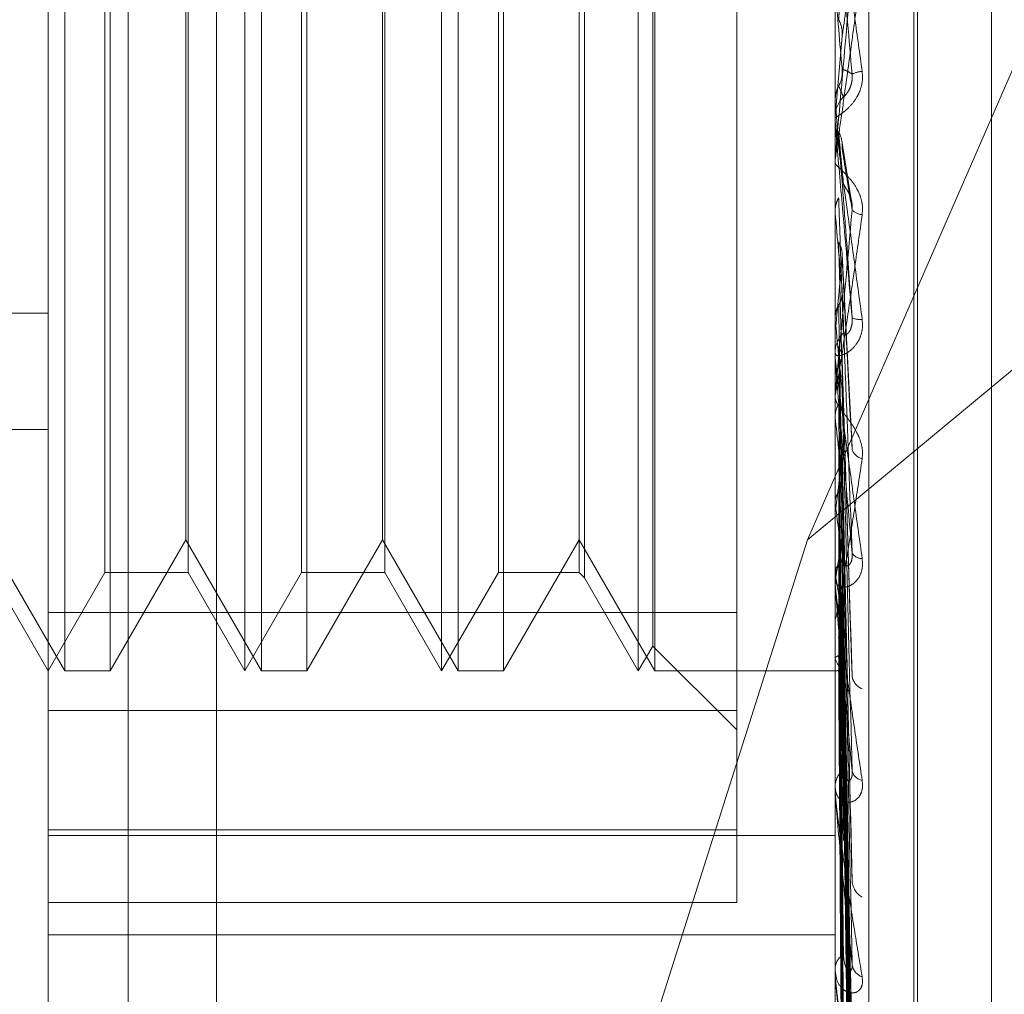
# Model space of a CAD drawing. Units: inches. Extents: x 0 to 23.4, y 0 to 16.5.
# Drawn here: x 12.2 to 12.2, y 7.1 to 7.1 of the extents above; entities that cross this region are included whole.
import ezdxf

# ---------------------------------------------------------------- set-up
doc = ezdxf.new("R2010")
doc.units = ezdxf.units.IN
doc.header["$MEASUREMENT"] = 0
doc.linetypes.add('HIDDEN', pattern=[0.07500000000000001, 0.05, -0.025])

msp = doc.modelspace()

# ---------------------------------------------------------------- linework, layer by layer
at = {"color": 7, "linetype": 'HIDDEN', "lineweight": 0}
for p, q in [((12.1786704702, 4.9639473685), (12.1786704702, 10.9261118346)), ((12.1698829702, 10.5700296015), (12.1698829702, 5.3200296015)), ((12.1720900962, 7.1542717356), (12.1720900962, 7.0584939294)), ((12.1884055765, 7.057807127), (12.1884055765, 7.1535849332)), ((12.1678781473, 7.0576354263), (12.1678781473, 7.1534132325)), ((12.1875631867, 7.1534132325), (12.1875631867, 7.0576354263)), ((12.1895316907, 7.0682697265), (12.1895316907, 7.1344978096)), ((12.1896297073, 7.0680613935), (12.1896297073, 7.1342894766)), ((12.1914794959, 7.0694108162), (12.1914794959, 7.1331483869)), ((12.1851025568, 7.0879776464), (12.1851025568, 7.117036589)), ((12.1682941412, 7.086515822), (12.1682941412, 7.1160433811)), ((12.1694306575, 7.1160433811), (12.1694306575, 7.1022002387)), ((12.1727994072, 7.086515822), (12.1727994072, 7.1160433811)), ((12.173215401, 7.086515822), (12.173215401, 7.1160433811)), ((12.1743519173, 7.1160433811), (12.1743519173, 7.1022002387)), ((12.177720667, 7.086515822), (12.177720667, 7.1160433811)), ((12.1781366609, 7.086515822), (12.1781366609, 7.1160433811)), ((12.1792731771, 7.1160433811), (12.1792731771, 7.1022002387)), ((12.1826419269, 7.086515822), (12.1826419269, 7.1160433811)), ((12.1830579207, 7.086515822), (12.1830579207, 7.1160433811)), ((12.1830021881, 7.0871398128), (12.1830021881, 7.1154193903)), ((12.1812974137, 7.1137146159), (12.1812974137, 7.0888687875)), ((12.1692987927, 7.0889764519), (12.1692987927, 7.1135827512)), ((12.1713787618, 7.1135827512), (12.1713787618, 7.0890003956)), ((12.1742200525, 7.0889764519), (12.1742200525, 7.1135827512)), ((12.1763000217, 7.1135827512), (12.1763000217, 7.0890003956)), ((12.1791413124, 7.0889764519), (12.1791413124, 7.1135827512)), ((12.1811655489, 7.1135827512), (12.1811655489, 7.0890003956)), ((12.1713230292, 7.1019958494), (12.1713230292, 7.112765697)), ((12.1762442891, 7.1019958494), (12.1762442891, 7.112765697)), ((12.1868700719, 7.0897980117), (12.1965079702, 7.1119019841)), ((12.1875659958, 7.1003910115), (12.1877410058, 7.102396323)), ((12.1694306575, 7.1022002387), (12.1694306575, 7.086515822)), ((12.1743519173, 7.1022002387), (12.1743519173, 7.086515822)), ((12.1792731771, 7.1022002387), (12.1792731771, 7.086515822)), ((12.1713230292, 7.0897935061), (12.1713230292, 7.1019958494)), ((12.1762442891, 7.0897935061), (12.1762442891, 7.1019958494)), ((12.1875631867, 7.1008276285), (12.1875631867, 7.1008275641)), ((12.1875631867, 7.1007954147), (12.1875638893, 7.1007954453)), ((12.1875659958, 7.1007633257), (12.1875638893, 7.1007954453)), ((12.1875659958, 7.1002226498), (12.1875659958, 7.1007633257)), ((12.1875631867, 7.1002869526), (12.1875631867, 7.1003667241)), ((12.1875631867, 7.1003589644), (12.1875638893, 7.1003589338)), ((12.1875659958, 7.1003910115), (12.1875638893, 7.1003589338)), ((12.1879668864, 7.0983130573), (12.1877322585, 7.0997832177)), ((12.1875631867, 7.0992987534), (12.1875631867, 7.0992191118)), ((12.1875631867, 7.0980116039), (12.1875638893, 7.0980116338)), ((12.1875659958, 7.0979803008), (12.1875638893, 7.0980116338)), ((12.1875659958, 7.0943310326), (12.1875659958, 7.0979803008)), ((12.1965079702, 7.0977903705), (12.1868700719, 7.0897980117)), ((12.1875659958, 7.0976180712), (12.1875638893, 7.0975869458)), ((12.1875659958, 7.0969314879), (12.1875659958, 7.0976180712)), ((12.1879942989, 7.0921119957), (12.1877429747, 7.0969398704)), ((12.1309686985, 7.0954717631), (12.1678781473, 7.0954717631)), ((12.1875659958, 7.0953165211), (12.1875638893, 7.0953459352)), ((12.1875659958, 7.0949774682), (12.1875638893, 7.0949484201)), ((12.1875631867, 7.0943937741), (12.1875631867, 7.0944716435)), ((12.1875659958, 7.0886905548), (12.1875659958, 7.0944646188)), ((12.1875659958, 7.0933514574), (12.1875659958, 7.0944646188)), ((12.1877398918, 7.0943564239), (12.1877387628, 7.0943931439)), ((12.1879792109, 7.0865724988), (12.1877418519, 7.0942926687)), ((12.1875631867, 7.0934323417), (12.1875631867, 7.093355116)), ((12.1875631867, 7.0929201018), (12.1875633544, 7.0929071265)), ((12.1875659958, 7.0928682628), (12.1875638893, 7.0928946947)), ((12.1309686985, 7.0925564122), (12.1678781473, 7.0925564122)), ((12.1875659958, 7.0925646407), (12.1875638893, 7.0925387197)), ((12.187979918, 7.0814201881), (12.1877391539, 7.0920437394)), ((12.1875659958, 7.0907240121), (12.1875638893, 7.0907465066)), ((12.1875659958, 7.0904667945), (12.1875638893, 7.0904449376)), ((12.1879803324, 7.0769874295), (12.1877393828, 7.0900298189)), ((12.1664017694, 7.0897935061), (12.1682941412, 7.086515822)), ((12.1694306575, 7.086515822), (12.1713230292, 7.0897935061)), ((12.1713230292, 7.0897935061), (12.173215401, 7.086515822)), ((12.1743519173, 7.086515822), (12.1762442891, 7.0897935061)), ((12.1762442891, 7.0897935061), (12.1781366609, 7.086515822)), ((12.1792731771, 7.086515822), (12.1811655489, 7.0897935061)), ((12.1811655489, 7.0897935061), (12.1830579207, 7.086515822)), ((12.1868700719, 7.0897980117), (12.1827561322, 7.0767933798)), ((12.1879818478, 7.0750577607), (12.1877402149, 7.0893426892)), ((12.166457502, 7.0889764519), (12.1678781473, 7.086515822)), ((12.1678781473, 7.086515822), (12.1692987927, 7.0889764519)), ((12.1692987927, 7.0889764519), (12.1713787618, 7.0889764519)), ((12.1713787618, 7.0890003956), (12.1713787618, 7.0889764519)), ((12.1713787618, 7.0889764519), (12.1727994072, 7.086515822)), ((12.1727994072, 7.086515822), (12.1742200525, 7.0889764519)), ((12.1742200525, 7.0889764519), (12.1763000217, 7.0889764519)), ((12.1763000217, 7.0890003956), (12.1763000217, 7.0889764519)), ((12.1763000217, 7.0889764519), (12.177720667, 7.086515822)), ((12.177720667, 7.086515822), (12.1791413124, 7.0889764519)), ((12.1791413124, 7.0889764519), (12.1811655489, 7.0889764519)), ((12.1811655489, 7.0890003956), (12.1811655489, 7.0889764519)), ((12.1811655489, 7.0889764519), (12.1812974137, 7.0888445872)), ((12.1812974137, 7.0888687875), (12.1812974137, 7.0888445872)), ((12.1812974137, 7.0888445872), (12.1826419269, 7.086515822)), ((12.1875631867, 7.0887494673), (12.1875631867, 7.0888226203)), ((12.1875659958, 7.0889612679), (12.1875638893, 7.088979012)), ((12.1875659958, 7.083505078), (12.1875659958, 7.0888155955)), ((12.1875659958, 7.0887597514), (12.1875638893, 7.0887427484)), ((12.1879806216, 7.0734335803), (12.1877395423, 7.088423379)), ((12.1678781473, 7.0879776464), (12.1851025568, 7.0879776464)), ((12.1851025568, 7.0879776464), (12.1851025568, 7.0825406649)), ((12.1875631867, 7.0878495504), (12.1875631867, 7.0877775317)), ((12.187981613, 7.0720032638), (12.1877400867, 7.0879141086)), ((12.1875659958, 7.0876437405), (12.1875638893, 7.0876560927)), ((12.1875659958, 7.0875052083), (12.1875638893, 7.0874936738)), ((12.1826419269, 7.086515822), (12.1830021881, 7.0871398128)), ((12.1830021881, 7.0871398128), (12.1851025568, 7.0850394441)), ((12.1879808491, 7.0708867583), (12.1877396675, 7.0872821735)), ((12.1875659958, 7.0868190485), (12.1875638893, 7.0868255625)), ((12.1879814132, 7.0700073848), (12.1877399773, 7.0869690833)), ((12.1875659958, 7.0867485077), (12.1875638893, 7.0867428585)), ((12.1879810454, 7.0694388665), (12.1877397755, 7.0866473113)), ((12.1682941412, 7.086515822), (12.1694306575, 7.086515822)), ((12.173215401, 7.086515822), (12.1743519173, 7.086515822)), ((12.1781366609, 7.086515822), (12.1792731771, 7.086515822)), ((12.1830579207, 7.086515822), (12.1875631867, 7.086515822)), ((12.1875659958, 7.0865169986), (12.1875638893, 7.086517439)), ((12.1879812287, 7.0691421721), (12.1877398762, 7.086541679)), ((12.1851025568, 7.0855226141), (12.1678781473, 7.0855226141)), ((12.1875631867, 7.0835580322), (12.1875631867, 7.0836238248)), ((12.1875659958, 7.0789620188), (12.1875659958, 7.0836168)), ((12.1875631867, 7.0827521562), (12.1875631867, 7.0826879474)), ((12.1678781473, 7.0825406649), (12.1851025568, 7.0825406649)), ((12.1678781473, 7.0823999079), (12.1875631867, 7.0823999079)), ((12.1851025568, 7.0825406649), (12.1851025568, 7.0807250792)), ((12.1851025568, 7.0807250792), (12.1678781473, 7.0807250792)), ((12.1678781473, 7.0799141877), (12.1875631867, 7.0799141877)), ((12.1875631867, 7.0790071009), (12.1875631867, 7.0790631551)), ((12.1875659958, 7.0752255752), (12.1875659958, 7.0790561303))]:
    msp.add_line(p, q, dxfattribs=at)
at = {"color": 7, "linetype": 'HIDDEN', "lineweight": 0, "flags": 128}
for points in [[(12.1877410058, 7.0987686727), (12.1877192439, 7.0990162065), (12.1876974367, 7.0992643987), (12.1876755904, 7.0995131772), (12.1876537114, 7.0997624696), (12.187631806, 7.1000122033), (12.1876098807, 7.1002623058), (12.1875879418, 7.1005127042), (12.1875659958, 7.1007633257)], [(12.1875632095, 7.1001057065), (12.1875633184, 7.1003024849), (12.1875633544, 7.1003423767)]]:
    msp.add_lwpolyline(points, dxfattribs=at)
at = {"color": 7, "linetype": 'HIDDEN', "lineweight": 0}
for centre, radius, start, end in [((11.1259427285, 7.0095592357), 1.065777203369583, 4.9524780754, 5.0602908808), ((12.1882613173, 7.1009419032), 0.0005737269488232, 91.8668338377, 118.1497148224), ((12.1883010092, 7.1003667043), 0.0007378224604963, 135.8663292534, 179.9984639286), ((12.1883005844, 7.1002869526), 0.0007373977227161, 180.000004059, 185.0026835751), ((12.8556151302, 7.1579248847), 0.6707331802934349, 185.1274641546, 185.2921049088), ((12.1882566131, 7.0982883677), 0.00035553598846, 221.5762245106, 267.7455435763), ((11.8697886394, 7.1256942386), 0.3192584661707095, 354.4788685853, 354.8155490957), ((12.4788419196, 7.1231429835), 0.2926020775922581, 185.4570763807, 185.8062912017), ((12.1881746213, 7.0957256124), 0.0004156422222888, 243.7282692008, 279.4168736684), ((12.1882756734, 7.0944702238), 0.0007124881350696, 135.0462991221, 179.8858352571), ((12.18826533, 7.0943937765), 0.0007021432517636, 180.0001987821, 185.1268191673), ((12.3295557492, 7.1079435102), 0.1427877906686996, 186.0604678253, 186.6927714373), ((12.1883075863, 7.0921595137), 0.000335480535323, 199.1373886389, 258.8352939845), ((12.0980152486, 7.1019227599), 0.0902805374941419, 352.7099145515, 353.6448799793), ((12.2526845894, 7.0988239836), 0.065620429546879, 187.0904881091, 188.2363920414), ((12.147054424, 7.0953862925), 0.0410499512056249, 350.7103075002, 352.3708459899), ((12.1882139375, 7.0888174845), 0.0006507710509314, 132.8378661652, 179.5478304256), ((12.1882239798, 7.089593815), 0.0002631039659408, 207.5199762125, 274.0642374995), ((12.2123599852, 7.0928423016), 0.0250959027422608, 188.8963878571, 191.1879543085), ((12.1881825417, 7.0887494759), 0.0006193549944542, 180.0007912272, 185.458966493), ((12.1882181007, 7.0870519649), 0.0006924527892655, 199.6555231468, 226.4495763128), ((12.1875623198, 7.0867154763), 0.0001985117575745, 271.0610454465, 334.1748894533), ((12.1883902232, 7.0864463327), 0.0004050074034821, 189.3929537268, 248.6276192985), ((12.1881246459, 7.0836122973), 0.0005615775248803, 128.9701301059, 178.8238075867), ((12.1882900962, 7.08408131), 0.0003060001121828, 191.8761428057, 261.0758238934), ((12.1880640803, 7.0835580512), 0.0005008935387279, 180.0021734681, 186.0708073513), ((12.1884867258, 7.0812916427), 0.0004978718328516, 184.8628561258, 240.6407531476), ((12.188020591, 7.0790416929), 0.0004579074919824, 122.9605272304, 177.3135496451), ((12.1883782946, 7.0792240631), 0.0003892953146135, 185.2719184905, 249.6047232546), ((12.1879269169, 7.0790071361), 0.0003637301619682, 180.0055479255, 187.1253522179)]:
    msp.add_arc(centre, radius, start, end, dxfattribs=at)
for points, knots in [([(12.18756318671935, 7.106216007996983), (12.18756343645822, 7.106217926603684), (12.18756397582748, 7.106222070281763), (12.18756922279515, 7.106199087149299), (12.18758747558316, 7.106096543139478), (12.18764701392255, 7.10571456203501), (12.18774728732507, 7.105034690133116), (12.18789187616121, 7.104028948363307), (12.18805798243249, 7.102850894435515), (12.18818091051078, 7.101961733619405), (12.18824262721065, 7.101515325671045)], [0, 0, 0, 0, 0.0132025401098446, 0.0285139606792954, 0.0541642800130294, 0.1335656119399323, 0.307582669525267, 0.4871063898432862, 0.7424990169515998, 1, 1, 1, 1]), ([(12.18799064605833, 7.101447768520921), (12.18791385503081, 7.102319939072746), (12.18778501640055, 7.10378325142666), (12.18764538011206, 7.105330951848506), (12.18758236136896, 7.106001689770638), (12.18757008304454, 7.106122969401897), (12.18756654047963, 7.106153897060175), (12.1875661629645, 7.106152906614517), (12.18756599575127, 7.106152467915243)], [0, 0, 0, 0, 0.5273188798736296, 0.8847263069762995, 0.9590362595947289, 0.980047372810766, 0.9911623590751344, 1, 1, 1, 1]), ([(12.18765352152942, 7.102812033320468), (12.18765694345286, 7.102865888596738), (12.18767405307389, 7.103135165037749), (12.18771295199463, 7.103742607287486), (12.18774936940424, 7.104305771621664), (12.18777146130179, 7.104647404069198)], [0, 0, 0, 0, 0.089537141580046, 0.4476858070867297, 1, 1, 1, 1]), ([(12.18756318671936, 7.099298753382188), (12.18756343645823, 7.099299066195456), (12.18756397582748, 7.099299741788574), (12.18756922279516, 7.099331592707804), (12.18758747558316, 7.099451547358778), (12.18764701392256, 7.099862642351473), (12.18774728732507, 7.100571901121888), (12.18789187616122, 7.101607381086437), (12.18805798243248, 7.102808535377248), (12.18818091051077, 7.103706136973138), (12.18824262721064, 7.104156782660175)], [0, 0, 0, 0, 0.0132025401099476, 0.0285139606812554, 0.0541642800166442, 0.1335656119404132, 0.3075826695259594, 0.4871063898436969, 0.7424990169530672, 1, 1, 1, 1]), ([(12.18799064605833, 7.104171963672805), (12.18791385503081, 7.10329383160082), (12.18778501640055, 7.101820517113642), (12.18764538011206, 7.100238924566871), (12.18758236136897, 7.099536167056917), (12.18757008304455, 7.099402981054532), (12.18756654047963, 7.099366168752323), (12.1875661629645, 7.099363948846478), (12.18756599575128, 7.099362965580937)], [0, 0, 0, 0, 0.5273188798745346, 0.8847263069748383, 0.959036259596133, 0.9800473728117537, 0.9911623590743229, 1, 1, 1, 1]), ([(12.18774100575383, 7.102396322962126), (12.18774784789131, 7.102444081817877), (12.18778205862626, 7.102682876428548), (12.18786428552353, 7.103263383087508), (12.18794181374596, 7.103820840665748), (12.18799064605833, 7.104171963672805)], [0, 0, 0, 0, 0.084696337423147, 0.4234822757482375, 1, 1, 1, 1]), ([(12.18765352152942, 7.102812033320468), (12.18766691731288, 7.102785216667048), (12.18771708540292, 7.102684786536378), (12.18774780757373, 7.102540441558619), (12.18774246583665, 7.102427259548215), (12.18774100575383, 7.102396322962126)], [0, 0, 0, 0, 0.209309183195486, 0.7838766564107462, 1, 1, 1, 1]), ([(12.18824262721065, 7.101515325671045), (12.1882481163966, 7.101421789194581), (12.1882543125531, 7.101316205843596), (12.18821982151343, 7.101124906395754), (12.18817888296448, 7.101008442558968), (12.18808119787425, 7.100820690966341), (12.18793982866335, 7.100636831128924), (12.18774679247281, 7.100470254304224), (12.18759438752131, 7.10037384943303), (12.18757372088291, 7.100369129766231), (12.18756318671936, 7.100366724065747)], [0, 0, 0, 0, 0.1194461009607455, 0.1348299623673291, 0.2536738278660238, 0.281754655034888, 0.4371652095510617, 0.6109336935240725, 0.8016857882100101, 1, 1, 1, 1]), ([(12.18765352152941, 7.101149937516842), (12.18766691731287, 7.101176874608162), (12.18771708540292, 7.101277755786696), (12.18774780757373, 7.101422660964213), (12.18774246583665, 7.101536173760683), (12.18774100575383, 7.101567200762124)], [0, 0, 0, 0, 0.2093091831980776, 0.7838766564271513, 0.9999999999999999, 0.9999999999999999, 0.9999999999999999, 0.9999999999999999]), ([(12.18774100575383, 7.101567200762124), (12.18774784789131, 7.101566212372028), (12.18778205862626, 7.101561270414686), (12.18786428552353, 7.10153289647996), (12.18794181374597, 7.101480666411813), (12.18799064605833, 7.101447768520921)], [0, 0, 0, 0, 0.0846963374234679, 0.4234822757475141, 0.9999999999999999, 0.9999999999999999, 0.9999999999999999, 0.9999999999999999]), ([(12.18777146130183, 7.100880475662624), (12.18778379961573, 7.100886448153989), (12.18780059865664, 7.100894579907442), (12.18788553868607, 7.101002835316993), (12.18794130369354, 7.101105222264428), (12.18798108388316, 7.101233785099318), (12.18799606403694, 7.101348480796694), (12.1879921774662, 7.101419704548597), (12.18799064605834, 7.101447768520916)], [0, 0, 0, 0, 0.423557156577844, 0.5766877106398239, 0.7311347586968314, 0.8323151788290307, 0.9339279095267424, 1, 1, 1, 1]), ([(12.18756335440328, 7.100811837804767), (12.18757132178452, 7.100889700384708), (12.18758341831745, 7.101007915797569), (12.1876356814935, 7.101113795484239), (12.18765352152941, 7.101149937516842)], [0, 0, 0, 0, 0.658649985289234, 1, 1, 1, 1]), ([(12.18765352152941, 7.101149937516842), (12.18765694345286, 7.101142823558881), (12.18767405307389, 7.101107253761202), (12.18771295199463, 7.101021808457559), (12.18774936940424, 7.100933839986638), (12.1877714613018, 7.100880475662581)], [0, 0, 0, 0, 0.0895371415800753, 0.4476858070868541, 0.9999999999999999, 0.9999999999999999, 0.9999999999999999, 0.9999999999999999]), ([(12.18756335440328, 7.100811837804767), (12.18756332541043, 7.100797145769802), (12.18756322917586, 7.100748379205791), (12.18756320431198, 7.100700093189079), (12.1875631869389, 7.100666354431546)], [0, 0, 0, 0, 0.3012727113885135, 1, 1, 1, 1]), ([(12.18756318671936, 7.100286952568967), (12.18756343645823, 7.100284411168617), (12.18756397582748, 7.100278922422587), (12.18756922279516, 7.100238492163413), (12.18758747558316, 7.100102213199237), (12.18764701392256, 7.099665727258171), (12.18774728732508, 7.098933504776539), (12.18789187616122, 7.097877664084127), (12.1880579824325, 7.096664287269566), (12.18818091051078, 7.095766373712943), (12.18824262721065, 7.095315571404347)], [0, 0, 0, 0, 0.0132025401100792, 0.0285139606796752, 0.0541642800127884, 0.133565611938736, 0.3075826695251626, 0.4871063898432975, 0.7424990169514478, 1, 1, 1, 1]), ([(12.18799064605834, 7.09535290401082), (12.18791385503081, 7.096229045102946), (12.18778501640056, 7.097699019159275), (12.18764538011206, 7.09930018068385), (12.18758236136897, 7.100028593500882), (12.18757008304455, 7.100172479721294), (12.18756654047964, 7.100214843289542), (12.18756616296451, 7.100220253443072), (12.18756599575128, 7.100222649768819)], [0, 0, 0, 0, 0.5273188798746261, 0.8847263069765692, 0.9590362595972681, 0.9800473728112936, 0.9911623590775775, 1, 1, 1, 1]), ([(12.18765352152942, 7.100005323586366), (12.18765694345286, 7.099965631800909), (12.18767405307389, 7.099767172829653), (12.18771295199463, 7.099329847381298), (12.18774936940424, 7.098941823332862), (12.1877714613018, 7.098706436257858)], [0, 0, 0, 0, 0.0895371415808058, 0.4476858070867257, 1, 1, 1, 1]), ([(12.18765352152942, 7.100005323586365), (12.18766691731288, 7.099978510003611), (12.18771708540292, 7.099878091372785), (12.18774780757373, 7.099733938279233), (12.18774246583665, 7.099621122686155), (12.18774100575383, 7.099590286254688)], [0, 0, 0, 0, 0.2093091831978214, 0.7838766564247464, 1, 1, 1, 1]), ([(12.18774100575383, 7.099590286254688), (12.18774784789131, 7.099544495228118), (12.18778205862626, 7.099315539777019), (12.18786428552353, 7.098791524028773), (12.18794181374597, 7.098338053583232), (12.18799064605833, 7.098052428429561)], [0, 0, 0, 0, 0.0846963374230038, 0.4234822757479904, 1, 1, 1, 1]), ([(12.18824262721065, 7.097933106949955), (12.1882481163966, 7.098025720705976), (12.1882543125531, 7.098130262496277), (12.18821982151342, 7.098323588823697), (12.1881788829645, 7.098443076285471), (12.18808119787423, 7.098639492741918), (12.18793982866335, 7.098837985307068), (12.18774679247281, 7.099033981236506), (12.18759438752131, 7.099168594110687), (12.18757372088291, 7.099202055778619), (12.18756318671936, 7.099219111802722)], [0, 0, 0, 0, 0.1194461009588855, 0.1348299623638927, 0.2536738278696723, 0.2817546550314721, 0.4371652095524929, 0.6109336935318538, 0.8016857882156073, 1, 1, 1, 1]), ([(12.18774100575383, 7.098768672713723), (12.18774784789131, 7.098674575903913), (12.18778205862626, 7.098204091200905), (12.18786428552353, 7.097076708975897), (12.18794181374597, 7.096019072309717), (12.18799064605834, 7.09535290401082)], [0, 0, 0, 0, 0.0846963374229355, 0.4234822757475271, 1, 1, 1, 1]), ([(12.18777146130183, 7.098706436257821), (12.18778379961573, 7.098683117792909), (12.18780059865663, 7.098651368896836), (12.18788553868607, 7.098516692018615), (12.18794130369353, 7.098401925663585), (12.18798108388316, 7.098266705280796), (12.18799606403694, 7.098150182225559), (12.1879921774662, 7.098080058832474), (12.18799064605833, 7.098052428429553)], [0, 0, 0, 0, 0.42355715658433, 0.5766877106345862, 0.7311347586954864, 0.8323151788255101, 0.933927909520817, 1, 1, 1, 1]), ([(12.18756335440328, 7.098027254553334), (12.18756596318963, 7.098064615050927), (12.18757124705533, 7.098140285430135), (12.18760137948179, 7.098252646490804), (12.18763602381737, 7.098322831729119), (12.18765352152942, 7.098358279979723)], [0, 0, 0, 0, 0.3255400288490824, 0.6593524984228151, 0.9999999999999999, 0.9999999999999999, 0.9999999999999999, 0.9999999999999999]), ([(12.18765352152942, 7.098358279979723), (12.18765694345286, 7.098258171106859), (12.18767405307389, 7.097757626631642), (12.18771295199463, 7.096633688526905), (12.18774936940424, 7.095600428432886), (12.1877714613018, 7.094973621738224)], [0, 0, 0, 0, 0.0895371415807825, 0.4476858070865748, 0.9999999999999999, 0.9999999999999999, 0.9999999999999999, 0.9999999999999999]), ([(12.18756335440328, 7.098027254553334), (12.18756332601423, 7.097919736049757), (12.1875632317398, 7.09756268839661), (12.18756318762927, 7.097195232399563), (12.18756318675568, 7.096935271875594), (12.18756318671936, 7.096924463170057)], [0, 0, 0, 0, 0.2922709278855795, 0.9705738585826169, 1, 1, 1, 1]), ([(12.18756318671936, 7.093432341683111), (12.18756343645823, 7.093428209031653), (12.18756397582748, 7.093419283608195), (12.18756922279516, 7.093433190815034), (12.18758747558316, 7.093517395529314), (12.18764701392257, 7.093866803465501), (12.18774728732507, 7.094511131473661), (12.18789187616122, 7.095478026895515), (12.18805798243248, 7.096622311821494), (12.18818091051078, 7.097494979479785), (12.18824262721065, 7.097933106949955)], [0, 0, 0, 0, 0.0132025401080098, 0.0285139606783398, 0.0541642800170722, 0.1335656119378902, 0.3075826695257363, 0.4871063898422698, 0.7424990169523771, 1, 1, 1, 1]), ([(12.18799064605833, 7.098052428429561), (12.18791385503081, 7.097194117909483), (12.18778501640056, 7.095754059672145), (12.18764538011207, 7.094254267589786), (12.18758236136897, 7.093621623562071), (12.18757008304455, 7.093513348629022), (12.18756654047964, 7.093488585700349), (12.18756616296451, 7.093492777527877), (12.18756599575128, 7.093494634219038)], [0, 0, 0, 0, 0.5273188798731605, 0.8847263069736997, 0.959036259594483, 0.9800473728091792, 0.9911623590724968, 1, 1, 1, 1]), ([(12.18756335440328, 7.097570509524282), (12.18756332541044, 7.097446020316596), (12.18756322917586, 7.097032809285639), (12.18756320431198, 7.09661913314577), (12.18756318693891, 7.096330086338211)], [0, 0, 0, 0, 0.3012727114235515, 1, 1, 1, 1]), ([(12.18765352152942, 7.097244669577959), (12.18765694345287, 7.097112865295313), (12.18767405307389, 7.096453843736084), (12.18771295199464, 7.09498755667076), (12.18774936940425, 7.093662368439821), (12.1877714613018, 7.092858469344475)], [0, 0, 0, 0, 0.0895371415808036, 0.4476858070869179, 1, 1, 1, 1]), ([(12.18765352152942, 7.097244669577959), (12.18766691731288, 7.097218828178608), (12.18771708540293, 7.09712205043857), (12.18774780757373, 7.096983299297619), (12.18774246583665, 7.096874927571342), (12.18774100575383, 7.096845305803472)], [0, 0, 0, 0, 0.2093091832121353, 0.7838766564250796, 1, 1, 1, 1]), ([(12.18774100575383, 7.096845305803472), (12.18774784789131, 7.096707619901588), (12.18778205862627, 7.096019189435271), (12.18786428552353, 7.094409590574246), (12.18794181374597, 7.09296158170834), (12.18799064605834, 7.092049531631188)], [0, 0, 0, 0, 0.0846963374243561, 0.4234822757475978, 0.9999999999999999, 0.9999999999999999, 0.9999999999999999, 0.9999999999999999]), ([(12.18765352152942, 7.095672206615564), (12.18766691731288, 7.095697220150398), (12.18771708540293, 7.095790897483384), (12.18774780757373, 7.095925797930407), (12.18774246583665, 7.096031895903644), (12.18774100575383, 7.096060896175601)], [0, 0, 0, 0, 0.209309183201088, 0.7838766564323115, 1, 1, 1, 1]), ([(12.18774100575383, 7.096060896175601), (12.18774784789131, 7.095877091849951), (12.18778205862626, 7.094958068944284), (12.18786428552353, 7.092772424960001), (12.18794181374597, 7.090747607440539), (12.18799064605834, 7.089472245791641)], [0, 0, 0, 0, 0.084696337423728, 0.4234822757482913, 1, 1, 1, 1]), ([(12.18756335440328, 7.095360219596253), (12.18757132178452, 7.095431801034092), (12.18758341831746, 7.095540480058515), (12.18763568149351, 7.095638684520887), (12.18765352152942, 7.095672206615562)], [0, 0, 0, 0, 0.658649985289706, 1, 1, 1, 1]), ([(12.18765352152942, 7.095672206615562), (12.18765694345287, 7.095482721023295), (12.18767405307389, 7.094535292852044), (12.18771295199464, 7.092413483997683), (12.18774936940425, 7.090472276992492), (12.1877714613018, 7.089294682354297)], [0, 0, 0, 0, 0.0895371415796596, 0.4476858070866479, 1, 1, 1, 1]), ([(12.18756335440328, 7.095360219596253), (12.18756332601423, 7.095163758606599), (12.1875632317398, 7.094511350574876), (12.18756318762927, 7.093839554195984), (12.18756318675568, 7.093364197172694), (12.18756318671936, 7.093344432656099)], [0, 0, 0, 0, 0.2922709278835592, 0.9705738585866653, 1, 1, 1, 1]), ([(12.18824262721065, 7.095315571404347), (12.1882481163966, 7.095222731414454), (12.18825431255311, 7.095117934252867), (12.18821982151343, 7.094935851831505), (12.18817888296449, 7.094828562454254), (12.18808119787425, 7.094663147643144), (12.18793982866335, 7.094513400855341), (12.18774679247281, 7.094409907791077), (12.18759438752131, 7.094392184174098), (12.18757372088291, 7.094444816056542), (12.18756318671936, 7.094471643489572)], [0, 0, 0, 0, 0.1194461009583242, 0.1348299623621574, 0.2536738278641484, 0.281754655032615, 0.4371652095499566, 0.6109336935266023, 0.8016857882135147, 1, 1, 1, 1]), ([(12.18777146130183, 7.094973621738262), (12.18778379961573, 7.094944897596763), (12.18780059865663, 7.094905788685145), (12.18788553868608, 7.094958508179444), (12.18794130369354, 7.095033475122513), (12.18798108388316, 7.095145300842533), (12.18799606403694, 7.095253251673674), (12.1879921774662, 7.095324736979562), (12.18799064605834, 7.095352904010814)], [0, 0, 0, 0, 0.4235571565853967, 0.5766877106359355, 0.7311347586958639, 0.8323151788324293, 0.9339279095246278, 1, 1, 1, 1]), ([(12.18756335440329, 7.094932698556493), (12.18756332601423, 7.09472035087579), (12.18756323173981, 7.094015186289933), (12.18756318762927, 7.093288257080494), (12.18756318675569, 7.092773696880533), (12.18756318671936, 7.092752302364174)], [0, 0, 0, 0, 0.2922709278852661, 0.9705738585840765, 1, 1, 1, 1]), ([(12.18765352152942, 7.094629848523906), (12.18765694345287, 7.094410695494262), (12.18767405307389, 7.093314930103285), (12.18771295199464, 7.090872676855924), (12.18774936940425, 7.088658220197874), (12.18777146130181, 7.087314864090019)], [0, 0, 0, 0, 0.0895371415808465, 0.4476858070872361, 0.9999999999999999, 0.9999999999999999, 0.9999999999999999, 0.9999999999999999]), ([(12.18765352152942, 7.094629848523906), (12.18766691731288, 7.094605913283468), (12.18771708540293, 7.094516274233915), (12.18774780757374, 7.094387939873304), (12.18774246583665, 7.09428792885037), (12.18774100575384, 7.094260592353967)], [0, 0, 0, 0, 0.2093091832134589, 0.7838766564483562, 1, 1, 1, 1]), ([(12.18756318671936, 7.094393774061422), (12.18756343645823, 7.09438686450685), (12.18756397582748, 7.094371941714288), (12.18756922279516, 7.094315525583342), (12.18758747558316, 7.09415043714159), (12.18764701392257, 7.093675222103162), (12.18774728732508, 7.092917113470019), (12.18789187616122, 7.091849334688617), (12.18805798243249, 7.090644489586782), (12.18818091051078, 7.089770276225082), (12.18824262721065, 7.089331372726241)], [0, 0, 0, 0, 0.0132025401101105, 0.0285139606792716, 0.0541642800155616, 0.1335656119386248, 0.3075826695253766, 0.4871063898439337, 0.742499016952971, 1, 1, 1, 1]), ([(12.18799064605834, 7.089472245791641), (12.18791385503081, 7.090320691402233), (12.18778501640056, 7.091744198468598), (12.18764538011206, 7.093340950946602), (12.18758236136897, 7.094100711921469), (12.18757008304455, 7.094262004308144), (12.18756654047964, 7.094314272656631), (12.18756616296451, 7.094325887872302), (12.18756599575128, 7.094331032613614)], [0, 0, 0, 0, 0.5273188798738343, 0.8847263069753207, 0.9590362595952496, 0.9800473728100615, 0.991162359076062, 1, 1, 1, 1]), ([(12.18774100575384, 7.094260592353967), (12.18774784789131, 7.094035987904), (12.18778205862627, 7.092912964093191), (12.18786428552354, 7.090275957216024), (12.18794181374597, 7.087885744742907), (12.18799064605834, 7.086380233608384)], [0, 0, 0, 0, 0.084696337423679, 0.4234822757478262, 1, 1, 1, 1]), ([(12.18774100575383, 7.093541737246905), (12.18774784789131, 7.093274868572641), (12.18778205862627, 7.091940523346616), (12.18786428552353, 7.088775612471252), (12.18794181374597, 7.085856796279285), (12.18799064605833, 7.084018336173305)], [0, 0, 0, 0, 0.0846963374238113, 0.4234822757479337, 0.9999999999999999, 0.9999999999999999, 0.9999999999999999, 0.9999999999999999]), ([(12.18824262721065, 7.091830382273758), (12.1882481163966, 7.09191865036727), (12.1882543125531, 7.092018286802706), (12.18821982151343, 7.092210412009536), (12.1881788829645, 7.092332682847656), (12.18808119787423, 7.092541030336704), (12.18793982866335, 7.092763279382032), (12.18774679247282, 7.093012538262879), (12.18759438752131, 7.093219574940542), (12.18757372088291, 7.093309353960871), (12.18756318671936, 7.093355115969443)], [0, 0, 0, 0, 0.1194461009611048, 0.1348299623684313, 0.2536738278726418, 0.2817546550329696, 0.4371652095504133, 0.610933693529502, 0.8016857882119802, 0.9999999999999999, 0.9999999999999999, 0.9999999999999999, 0.9999999999999999]), ([(12.18756335440329, 7.092907126525767), (12.18757132178453, 7.092971605077629), (12.18758341831746, 7.09306950009517), (12.18763568149351, 7.093158439609661), (12.18765352152942, 7.093188799114242)], [0, 0, 0, 0, 0.658649985278779, 1, 1, 1, 1]), ([(12.18765352152942, 7.093188799114242), (12.18765694345287, 7.092916785305572), (12.18767405307389, 7.091556715960891), (12.18771295199464, 7.088513724057234), (12.18774936940424, 7.085734730419803), (12.1877714613018, 7.084048909176496)], [0, 0, 0, 0, 0.0895371415794604, 0.44768580708647, 0.9999999999999999, 0.9999999999999999, 0.9999999999999999, 0.9999999999999999]), ([(12.18756335440329, 7.092907126525767), (12.18756332541044, 7.092628821998028), (12.18756322917587, 7.091705059183967), (12.18756320431199, 7.090781692903981), (12.18756318693891, 7.090136511686839)], [0, 0, 0, 0, 0.3012727114602942, 1, 1, 1, 1]), ([(12.18756335440329, 7.09252428119956), (12.18756332541044, 7.092231753416696), (12.18756322917587, 7.091260780037254), (12.18756320431199, 7.090289420086008), (12.18756318693891, 7.089610704381161)], [0, 0, 0, 0, 0.3012727115451937, 1, 1, 1, 1]), ([(12.18765352152942, 7.092255366869971), (12.18765694345287, 7.091956785854813), (12.18767405307389, 7.090463880448273), (12.18771295199464, 7.087133930414497), (12.18774936940425, 7.084110241562669), (12.18777146130181, 7.082275980832124)], [0, 0, 0, 0, 0.0895371415801898, 0.4476858070863411, 1, 1, 1, 1]), ([(12.18765352152942, 7.092255366869971), (12.18766691731288, 7.092234202870394), (12.18771708540294, 7.092154942300112), (12.18774780757374, 7.092041663058021), (12.18774246583665, 7.09195362739736), (12.18774100575384, 7.091929564184624)], [0, 0, 0, 0, 0.2093091831928688, 0.7838766564565437, 1, 1, 1, 1]), ([(12.18756318671936, 7.087849550401462), (12.18756343645823, 7.087841121650053), (12.18756397582749, 7.087822917798048), (12.18756922279516, 7.08781837864985), (12.18758747558316, 7.087863790049637), (12.18764701392257, 7.088138882416145), (12.18774728732507, 7.088694991969054), (12.18789187616122, 7.08955835672844), (12.18805798243249, 7.090604414850954), (12.18818091051078, 7.091420608088762), (12.18824262721065, 7.091830382273759)], [0, 0, 0, 0, 0.0132025401112566, 0.028513960679533, 0.0541642800168842, 0.1335656119395738, 0.3075826695268007, 0.4871063898450749, 0.7424990169540617, 1, 1, 1, 1]), ([(12.18774100575384, 7.091929564184624), (12.18774784789131, 7.0916261589766), (12.18778205862627, 7.090109130827832), (12.18786428552354, 7.086540024233732), (12.18794181374597, 7.083293996659821), (12.18799064605834, 7.081249437562895)], [0, 0, 0, 0, 0.084696337422911, 0.4234822757477479, 1, 1, 1, 1]), ([(12.18765352152942, 7.090997814293312), (12.18766691731288, 7.091017320729253), (12.18771708540294, 7.091090373614716), (12.18774780757374, 7.091195942935527), (12.18774246583665, 7.091279426051279), (12.18774100575384, 7.091302244894905)], [0, 0, 0, 0, 0.2093091831813577, 0.783876656448878, 0.9999999999999999, 0.9999999999999999, 0.9999999999999999, 0.9999999999999999]), ([(12.18774100575384, 7.091302244894905), (12.18774784789131, 7.090961957201237), (12.18778205862627, 7.089260516367922), (12.18786428552354, 7.085230726726644), (12.18794181374597, 7.081523405484241), (12.18799064605833, 7.079188293659469)], [0, 0, 0, 0, 0.084696337423162, 0.4234822757482014, 0.9999999999999999, 0.9999999999999999, 0.9999999999999999, 0.9999999999999999]), ([(12.18756335440329, 7.090756636516909), (12.18756596318963, 7.090783607125963), (12.18757124705533, 7.090838233706068), (12.18760137948179, 7.090920134881573), (12.18763602381738, 7.090971746809577), (12.18765352152942, 7.090997814293312)], [0, 0, 0, 0, 0.3255400288462695, 0.6593524984117424, 0.9999999999999999, 0.9999999999999999, 0.9999999999999999, 0.9999999999999999]), ([(12.18765352152942, 7.090997814293311), (12.18765694345287, 7.090653103556009), (12.18767405307389, 7.088929549487638), (12.18771295199464, 7.085075356190527), (12.18774936940424, 7.081559015991514), (12.18777146130179, 7.079425898115189)], [0, 0, 0, 0, 0.0895371415800714, 0.4476858070868988, 0.9999999999999999, 0.9999999999999999, 0.9999999999999999, 0.9999999999999999]), ([(12.18756335440329, 7.090756636516909), (12.18756332601423, 7.09040655036992), (12.1875632317398, 7.089243983620717), (12.18756318762927, 7.088046469983144), (12.18756318675569, 7.08719902592679), (12.18756318671936, 7.087163790679806)], [0, 0, 0, 0, 0.2922709278837086, 0.9705738585735993, 1, 1, 1, 1]), ([(12.18756335440329, 7.090432303931842), (12.18756332541044, 7.090070166943986), (12.18756322917587, 7.08886814308329), (12.18756320431199, 7.087665793728195), (12.18756318693891, 7.086825679423535)], [0, 0, 0, 0, 0.301272711547299, 1, 1, 1, 1]), ([(12.18765352152942, 7.090207044569762), (12.18765694345287, 7.08983982706493), (12.18767405307389, 7.088003739133982), (12.18771295199464, 7.083906445384068), (12.18774936940425, 7.080182808331721), (12.18777146130181, 7.077923937940414)], [0, 0, 0, 0, 0.089537141580447, 0.4476858070863994, 1, 1, 1, 1]), ([(12.18765352152942, 7.090207044569762), (12.18766691731288, 7.090189416733134), (12.18771708540293, 7.090123399325661), (12.18774780757374, 7.09002926940901), (12.18774246583665, 7.089956390948804), (12.18774100575384, 7.089936470726942)], [0, 0, 0, 0, 0.2093091832095215, 0.7838766564319924, 1, 1, 1, 1]), ([(12.18774100575384, 7.089936470726942), (12.18774784789131, 7.089565230615593), (12.18778205862627, 7.08770902747877), (12.18786428552354, 7.083336817979188), (12.18794181374597, 7.079352295198468), (12.18799064605834, 7.076842583831963)], [0, 0, 0, 0, 0.0846963374234982, 0.4234822757478048, 0.9999999999999999, 0.9999999999999999, 0.9999999999999999, 0.9999999999999999]), ([(12.18824262721065, 7.089331372726241), (12.1882481163966, 7.089242584702036), (12.1882543125531, 7.089142361372301), (12.18821982151343, 7.088976076910543), (12.1881788829645, 7.088881839710464), (12.18808119787424, 7.088744740203103), (12.18793982866335, 7.088634518704023), (12.18774679247282, 7.088597849909169), (12.18759438752131, 7.088659448124083), (12.18757372088291, 7.088767529302422), (12.18756318671936, 7.088822620255649)], [0, 0, 0, 0, 0.1194461009621182, 0.1348299623676492, 0.2536738278666402, 0.2817546550304069, 0.4371652095523231, 0.6109336935310271, 0.8016857882127791, 1, 1, 1, 1]), ([(12.18765352152942, 7.089178440052762), (12.18766691731289, 7.089194078255629), (12.18771708540293, 7.089252644353811), (12.18774780757374, 7.089337519772267), (12.18774246583666, 7.089404933647677), (12.18774100575384, 7.089423360208158)], [0, 0, 0, 0, 0.2093091832103715, 0.7838766564225215, 1, 1, 1, 1]), ([(12.18774100575384, 7.089423360208158), (12.18774784789131, 7.089021952378944), (12.18778205862627, 7.087014910443135), (12.18786428552353, 7.082265889133047), (12.18794181374596, 7.077904055089244), (12.18799064605833, 7.075156688571099)], [0, 0, 0, 0, 0.0846963374237156, 0.423482275748038, 0.9999999999999999, 0.9999999999999999, 0.9999999999999999, 0.9999999999999999]), ([(12.18777146130183, 7.089294682354328), (12.18778379961573, 7.089232299745289), (12.18780059865663, 7.089147363666577), (12.18788553868608, 7.089142641825725), (12.18794130369354, 7.089187479263811), (12.18798108388316, 7.089278526196055), (12.18799606403695, 7.089375830536675), (12.1879921774662, 7.089444993731337), (12.18799064605834, 7.089472245791622)], [0, 0, 0, 0, 0.4235571565747546, 0.5766877106266398, 0.7311347586969412, 0.8323151788370033, 0.9339279095204652, 1, 1, 1, 1]), ([(12.18756335440329, 7.088986473881638), (12.18756596318963, 7.089007821382983), (12.18757124705533, 7.089051058856411), (12.18760137948179, 7.08911626631122), (12.18763602381738, 7.089157575927249), (12.18765352152942, 7.089178440052762)], [0, 0, 0, 0, 0.3255400288484863, 0.6593524984186189, 1, 1, 1, 1]), ([(12.18765352152942, 7.089178440052762), (12.18765694345287, 7.088773491131008), (12.18767405307389, 7.086748746073662), (12.18771295199463, 7.082222651970828), (12.18774936940424, 7.078096054906768), (12.18777146130179, 7.075592736835263)], [0, 0, 0, 0, 0.0895371415806191, 0.4476858070869464, 1, 1, 1, 1]), ([(12.18756335440329, 7.088986473881638), (12.18756332601424, 7.088577257476745), (12.18756323173981, 7.087218330853551), (12.18756318762927, 7.085818441133775), (12.18756318675569, 7.084827754735584), (12.18756318671937, 7.084786563721661)], [0, 0, 0, 0, 0.2922709278853302, 0.9705738585727149, 1, 1, 1, 1]), ([(12.18756318671936, 7.088749467300143), (12.18756343645823, 7.088738439320659), (12.18756397582748, 7.088714621830181), (12.18756922279516, 7.088644258853383), (12.18758747558316, 7.088456327660557), (12.18764701392257, 7.087959559034324), (12.18774728732508, 7.087202964270959), (12.18789187616121, 7.086161839707776), (12.18805798243249, 7.085009072559843), (12.18818091051078, 7.084190155741695), (12.18824262721064, 7.083779014168605)], [0, 0, 0, 0, 0.0132025401087829, 0.0285139606780721, 0.0541642800142772, 0.1335656119378499, 0.3075826695236258, 0.4871063898432315, 0.7424990169521899, 1, 1, 1, 1]), ([(12.18756335440329, 7.088732376262382), (12.18756332601424, 7.088313717584486), (12.18756323173981, 7.086923435042955), (12.18756318762928, 7.085490777062258), (12.18756318675569, 7.084476790211159), (12.18756318671937, 7.084434630405025)], [0, 0, 0, 0, 0.2922709278837621, 0.9705738585828366, 1, 1, 1, 1]), ([(12.18799064605833, 7.084018336173305), (12.18791385503081, 7.084808421267403), (12.18778501640056, 7.086134012089531), (12.18764538011206, 7.087668644726057), (12.18758236136897, 7.088432294117652), (12.18757008304455, 7.088605163143455), (12.18756654047964, 7.088665447157894), (12.18756616296451, 7.088682847631548), (12.18756599575128, 7.088690554844067)], [0, 0, 0, 0, 0.5273188798744722, 0.8847263069751243, 0.9590362595968713, 0.9800473728116494, 0.9911623590758488, 1, 1, 1, 1]), ([(12.18765352152942, 7.088558913328074), (12.18765694345287, 7.088136331530964), (12.1876740530739, 7.08602342207729), (12.18771295199464, 7.081306871482774), (12.18774936940425, 7.077017868174811), (12.18777146130181, 7.074416029584109)], [0, 0, 0, 0, 0.0895371415801784, 0.4476858070872103, 1, 1, 1, 1]), ([(12.18765352152942, 7.088558913328074), (12.18766691731289, 7.088545458770338), (12.18771708540292, 7.088495070566773), (12.18774780757374, 7.088423492076036), (12.18774246583666, 7.088368404833697), (12.18774100575384, 7.088353347571429)], [0, 0, 0, 0, 0.2093091832291661, 0.7838766564464136, 0.9999999999999999, 0.9999999999999999, 0.9999999999999999, 0.9999999999999999]), ([(12.18774100575384, 7.088353347571429), (12.18774784789132, 7.087927690141632), (12.18778205862627, 7.085799400034374), (12.18786428552354, 7.080782110672377), (12.18794181374597, 7.076203103719694), (12.18799064605834, 7.073318947591371)], [0, 0, 0, 0, 0.0846963374232809, 0.423482275747468, 1, 1, 1, 1]), ([(12.18765352152942, 7.087796433317968), (12.18765694345287, 7.087345882120881), (12.18767405307389, 7.085093125636346), (12.18771295199464, 7.080058715561319), (12.18774936940424, 7.075471007601839), (12.18777146130179, 7.072687965772587)], [0, 0, 0, 0, 0.089537141580367, 0.4476858070866082, 1, 1, 1, 1]), ([(12.1877339692432, 7.087914557925644), (12.18773758753103, 7.087920642887359), (12.18774879607981, 7.087939492573507), (12.18774415119803, 7.087959465564804), (12.18774100575384, 7.08797299097462)], [0, 0, 0, 0, 0.3228150148265429, 0.9999999999999999, 0.9999999999999999, 0.9999999999999999, 0.9999999999999999]), ([(12.18774100575384, 7.08797299097462), (12.18774784789132, 7.087524970934665), (12.18778205862627, 7.085284867621198), (12.18786428552353, 7.079988256645952), (12.18794181374596, 7.075129557847732), (12.18799064605833, 7.072069233620373)], [0, 0, 0, 0, 0.0846963374235101, 0.42348227574835, 1, 1, 1, 1]), ([(12.18756335440329, 7.087660616909722), (12.18756332541044, 7.087207059610363), (12.18756322917587, 7.085701588711275), (12.18756320431199, 7.084196304436278), (12.18756318693891, 7.083144521235893)], [0, 0, 0, 0, 0.301272711171335, 1, 1, 1, 1]), ([(12.18756335440329, 7.087485938006277), (12.18756332601424, 7.087025890418738), (12.18756323173981, 7.085498163506601), (12.18756318762929, 7.083923966890758), (12.18756318675569, 7.082809826288181), (12.18756318671937, 7.082763502263594)], [0, 0, 0, 0, 0.2922709278852751, 0.9705738585758247, 1, 1, 1, 1]), ([(12.18765352152943, 7.087370540902129), (12.18765694345287, 7.086907868019917), (12.1876740530739, 7.084594503096328), (12.18771295199463, 7.079429164084535), (12.18774936940425, 7.074729810275407), (12.18777146130181, 7.071879040711004)], [0, 0, 0, 0, 0.0895371415802631, 0.4476858070867314, 0.9999999999999999, 0.9999999999999999, 0.9999999999999999, 0.9999999999999999]), ([(12.18774100575384, 7.08723741291371), (12.18774784789132, 7.086772722534023), (12.18778205862627, 7.084449267406029), (12.18786428552353, 7.078968236091553), (12.18794181374597, 7.073960242208667), (12.18799064605834, 7.070805882235605)], [0, 0, 0, 0, 0.0846963374233591, 0.4234822757480858, 0.9999999999999999, 0.9999999999999999, 0.9999999999999999, 0.9999999999999999]), ([(12.18756335440329, 7.086826985526609), (12.18756332541044, 7.086345481196559), (12.18756322917587, 7.084747247065724), (12.18756320431199, 7.083149112336931), (12.18756318693891, 7.082032451991068)], [0, 0, 0, 0, 0.3012727114017698, 1, 1, 1, 1]), ([(12.18756335440329, 7.086826985526609), (12.18756596318963, 7.086835003269319), (12.18757124705533, 7.08685124249712), (12.18760137948179, 7.086876680742904), (12.18763602381738, 7.086893332938148), (12.18765352152943, 7.086901743413118)], [0, 0, 0, 0, 0.3255400288594952, 0.659352498439146, 1, 1, 1, 1]), ([(12.18765352152943, 7.086901743413115), (12.18765694345287, 7.086421874034857), (12.18767405307389, 7.084022526611988), (12.18771295199464, 7.078661757261891), (12.18774936940424, 7.073778750125809), (12.18777146130179, 7.07081657092167)], [0, 0, 0, 0, 0.0895371415801684, 0.4476858070871341, 1, 1, 1, 1]), ([(12.18773374577283, 7.086969297646982), (12.18773746112657, 7.086972879411741), (12.18774878558989, 7.0869837966935), (12.1877441323494, 7.086995615828777), (12.18774100575384, 7.087003557317297)], [0, 0, 0, 0, 0.3280821031289837, 1, 1, 1, 1]), ([(12.18774100575384, 7.087003557317297), (12.18774784789132, 7.086525117678151), (12.18778205862627, 7.084132916157312), (12.18786428552353, 7.078480148837709), (12.18794181374596, 7.073300191318866), (12.18799064605833, 7.070037517473468)], [0, 0, 0, 0, 0.0846963374235032, 0.4234822757479795, 1, 1, 1, 1]), ([(12.18756335440329, 7.086738038689663), (12.18756332601424, 7.086253229511035), (12.18756323173981, 7.084643274259649), (12.18756318762929, 7.082984434572823), (12.18756318675569, 7.081810408165886), (12.18756318671937, 7.081761594193934)], [0, 0, 0, 0, 0.2922709278849555, 0.9705738585842048, 1, 1, 1, 1]), ([(12.18765352152943, 7.086684878167693), (12.18766731368096, 7.086681052181397), (12.18771171443874, 7.086668735271282), (12.18772451636183, 7.086655878544857), (12.18773334163965, 7.086647015487188)], [0, 0, 0, 0, 0.3106287420899597, 0.9999999999999999, 0.9999999999999999, 0.9999999999999999, 0.9999999999999999]), ([(12.18765352152943, 7.086684878167693), (12.18765694345287, 7.086198836403822), (12.1876740530739, 7.083768627046052), (12.18771295199464, 7.078341188427042), (12.18774936940425, 7.073401331007448), (12.18777146130181, 7.070404664709006)], [0, 0, 0, 0, 0.0895371415801443, 0.4476858070867098, 0.9999999999999999, 0.9999999999999999, 0.9999999999999999, 0.9999999999999999]), ([(12.18765352152943, 7.086526706762456), (12.18766691731289, 7.086528004614438), (12.18771708540293, 7.086532865155466), (12.18774780757374, 7.08654076819968), (12.18774246583666, 7.086548094548148), (12.18774100575384, 7.086550097094395)], [0, 0, 0, 0, 0.209309183219212, 0.7838766564173906, 1, 1, 1, 1]), ([(12.18774100575384, 7.086628999539851), (12.18774784789132, 7.08614207133133), (12.18778205862627, 7.083707426904627), (12.18786428552353, 7.077960752390063), (12.18794181374597, 7.072704773524109), (12.18799064605834, 7.069394216494342)], [0, 0, 0, 0, 0.084696337423727, 0.4234822757484433, 1, 1, 1, 1]), ([(12.18774100575384, 7.086550097094395), (12.18774784789132, 7.086058529911177), (12.18778205862627, 7.083600690578751), (12.18786428552353, 7.077796072653875), (12.18794181374596, 7.072482073575386), (12.18799064605833, 7.069134971645535)], [0, 0, 0, 0, 0.0846963374235776, 0.4234822757478583, 1, 1, 1, 1]), ([(12.18797871677947, 7.08657244483598), (12.1879853587217, 7.0865311381407), (12.18799646566824, 7.086462063276746), (12.18799231473708, 7.086403696938384), (12.18799064605834, 7.086380233608371)], [0, 0, 0, 0, 0.5979989378925387, 1, 1, 1, 1]), ([(12.18756335440329, 7.086515709342488), (12.18756332541044, 7.086023660802781), (12.18756322917587, 7.084390427783399), (12.18756320431199, 7.082757203351357), (12.18756318693891, 7.081616024871892)], [0, 0, 0, 0, 0.3012727111616768, 1, 1, 1, 1]), ([(12.18756335440329, 7.086515709342488), (12.18756596318963, 7.086516502206481), (12.18757124705533, 7.086518108082282), (12.1876013794818, 7.08652190820256), (12.18763602381738, 7.086525096472428), (12.18765352152943, 7.086526706762456)], [0, 0, 0, 0, 0.3255400288529099, 0.6593524984292636, 1, 1, 1, 1]), ([(12.18765352152943, 7.086526706762456), (12.18765694345287, 7.086034862932643), (12.18767405307389, 7.083575643238738), (12.18771295199464, 7.078082266785244), (12.18774936940424, 7.073080445073005), (12.18777146130179, 7.07004618936829)], [0, 0, 0, 0, 0.0895371415802678, 0.4476858070866856, 1, 1, 1, 1]), ([(12.18777146130182, 7.084048909176533), (12.18778379961572, 7.083955122769968), (12.18780059865662, 7.083827429335328), (12.18788553868607, 7.083765436818982), (12.18794130369353, 7.08377852421022), (12.18798108388316, 7.083845501681363), (12.18799606403694, 7.083928642699036), (12.1879921774662, 7.083992984044423), (12.18799064605833, 7.084018336173281)], [0, 0, 0, 0, 0.4235571565877584, 0.5766877106315664, 0.7311347586980851, 0.8323151788322494, 0.9339279095266573, 1, 1, 1, 1]), ([(12.18824262721064, 7.083779014168605), (12.1882481163966, 7.08369748714063), (12.1882543125531, 7.08360545997503), (12.18821982151342, 7.083460983426536), (12.1881788829645, 7.083383204381593), (12.18808119787422, 7.083279375311396), (12.18793982866335, 7.083212662793185), (12.18774679247281, 7.083244143573527), (12.1875943875213, 7.08338283730038), (12.18757372088291, 7.083542461439212), (12.18756318671936, 7.083623824782036)], [0, 0, 0, 0, 0.1194461009619688, 0.1348299623669776, 0.2536738278711926, 0.2817546550318646, 0.4371652095530672, 0.6109336935307883, 0.801685788212521, 1, 1, 1, 1]), ([(12.18756318671936, 7.083558032237585), (12.18756343645823, 7.083543284413101), (12.18756397582748, 7.083511433050871), (12.18756922279516, 7.083429666329546), (12.18758747558316, 7.083225684708559), (12.18764701392256, 7.082725317007039), (12.18774728732507, 7.081997581419457), (12.18789187616121, 7.08102074002884), (12.18805798243249, 7.079961714843043), (12.18818091051077, 7.079227692355915), (12.18824262721064, 7.078859172436246)], [0, 0, 0, 0, 0.0132025401105191, 0.0285139606800349, 0.0541642800160581, 0.1335656119398361, 0.3075826695268772, 0.4871063898439695, 0.7424990169543924, 1, 1, 1, 1]), ([(12.18799064605833, 7.079188293659469), (12.18791385503081, 7.079891462503215), (12.18778501640055, 7.081071226774993), (12.18764538011206, 7.082488273948147), (12.18758236136897, 7.08322821147775), (12.18757008304455, 7.083406409205699), (12.18756654047963, 7.083472530064729), (12.1875661629645, 7.083495086897919), (12.18756599575128, 7.08350507802291)], [0, 0, 0, 0, 0.52731887987429, 0.8847263069778746, 0.9590362595973326, 0.980047372811939, 0.9911623590763313, 1, 1, 1, 1]), ([(12.18797914328825, 7.081420110711438), (12.18798556815951, 7.081382286773562), (12.18799644328741, 7.081318263675667), (12.18799232948475, 7.081269423610483), (12.18799064605834, 7.081249437562867)], [0, 0, 0, 0, 0.5907858119880902, 1, 1, 1, 1]), ([(12.18777146130182, 7.079425898115214), (12.18778379961573, 7.079304097596231), (12.18780059865663, 7.079138261979112), (12.18788553868607, 7.079021239358287), (12.18794130369354, 7.079002103690295), (12.18798108388316, 7.079042590959997), (12.18799606403694, 7.079108563721756), (12.1879921774662, 7.079165757753995), (12.18799064605833, 7.079188293659434)], [0, 0, 0, 0, 0.4235571565764309, 0.576687710634605, 0.7311347586924689, 0.8323151788254114, 0.9339279095130504, 1, 1, 1, 1]), ([(12.18824262721064, 7.078859172436246), (12.18824811639659, 7.078787853003709), (12.1882543125531, 7.078707348103779), (12.18821982151342, 7.078589901227454), (12.18817888296448, 7.07853139147496), (12.18808119787424, 7.078464585495074), (12.18793982866334, 7.07844379312194), (12.1877467924728, 7.078542285680069), (12.18759438752131, 7.078753062166196), (12.18757372088291, 7.07895846003325), (12.18756318671936, 7.079063155082474)], [0, 0, 0, 0, 0.1194461009619763, 0.1348299623656775, 0.253673827870451, 0.2817546550382659, 0.4371652095538359, 0.6109336935269533, 0.801685788214514, 1, 1, 1, 1]), ([(12.18756318671936, 7.07900710086306), (12.18756343645823, 7.078989166218379), (12.18756397582748, 7.078950432175615), (12.18756922279515, 7.0788602169721), (12.18758747558316, 7.07864755735022), (12.18764701392256, 7.078161675165828), (12.18774728732507, 7.077489101014267), (12.1878918761612, 7.076611848389209), (12.18805798243248, 7.075684841095025), (12.18818091051077, 7.075062242424085), (12.18824262721064, 7.074749663427903)], [0, 0, 0, 0, 0.013202540110508, 0.0285139606797081, 0.0541642800159862, 0.1335656119395885, 0.3075826695249522, 0.4871063898442398, 0.7424990169533054, 1, 1, 1, 1]), ([(12.18799064605833, 7.075156688571099), (12.1879138550308, 7.075747526810408), (12.18778501640053, 7.076738824777227), (12.18764538011206, 7.077987070710036), (12.18758236136897, 7.078676553107488), (12.18757008304455, 7.078853639007383), (12.18756654047963, 7.078923206930916), (12.1875661629645, 7.078950104860898), (12.18756599575128, 7.078962018793065)], [0, 0, 0, 0, 0.527318879874236, 0.8847263069752251, 0.9590362595952954, 0.9800473728097446, 0.9911623590733522, 1, 1, 1, 1])]:
    msp.add_open_spline(points, degree=3, knots=knots, dxfattribs=at)

doc.saveas('drawing.dxf')
